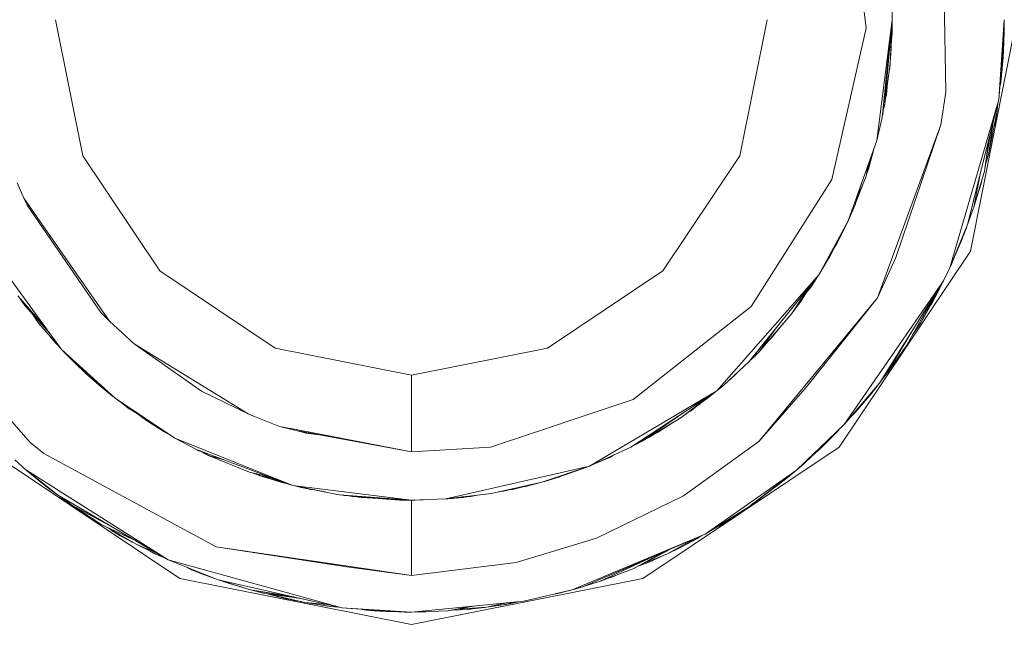
# Model space of a CAD drawing. Units: millimetres. Extents: x 635 to 10360, y -386 to 3656.
# Drawn here: x 4749 to 4762, y 1039 to 1047 of the extents above; entities that cross this region are included whole.
import ezdxf

# ---------------------------------------------------------------- set-up
doc = ezdxf.new("R2010")
doc.units = ezdxf.units.MM
doc.layers.add('1', color=7, linetype='Continuous', true_color=0xffffff)
doc.styles.add('blockfont', font='simplex.shx')
doc.dimstyles.get("Standard").update_dxf_attribs({"dimtxt": 0.18, "dimasz": 0.18, "dimexe": 0.18, "dimexo": 0.0625, "dimgap": 0.09, "dimtad": 0, "dimtih": 1, "dimtoh": 1, "dimdec": 4, "dimzin": 0, "dimdsep": 46, "dimtxsty": 'Standard', "dimcen": 0.09, "dimadec": 0, "dimazin": 0, "dimtfac": 1, "dimtdec": 4, "dimtofl": 0, "dimtmove": 0, "dimatfit": 3, "dimfxl": 1, "dimtolj": 1, "dimtzin": 0, "dimarcsym": 0})

# ---------------------------------------------------------------- blocks, each defined once
blk = doc.blocks.new('_U4')
at = {"layer": '1', "color": 18, "lineweight": 13}
for p, q in [((10150.066508, 1012.699935), (10150.066508, -348.374091)), ((844.75006, 984.149965), (844.75006, -348.374091)), ((844.75006, -346.374091), (5416.689534, -346.374091)), ((10150.066508, -346.374091), (5578.127034, -346.374091))]:
    blk.add_line(p, q, dxfattribs=at)
at = {"layer": '1', "color": 18, "lineweight": 70}
for points in [[(844.75006, -346.374091), (894.750011, -332.976631), (894.750109, -359.77155)], [(10150.066508, -346.374091), (10100.066557, -359.77155), (10100.066459, -332.976631)]]:
    blk.add_solid(points, dxfattribs=at)
at = {"layer": '1', "color": 18, "linetype": 'Continuous', "lineweight": 13, "insert": (5420.839534, -385.269924), "char_height": 50, "attachment_point": 7, "line_spacing_factor": 0.903614, "style": 'blockfont'}
blk.add_mtext('\\W1.1836;OAL', dxfattribs=at)

msp = doc.modelspace()

# ---------------------------------------------------------------- linework, layer by layer
at = {"layer": '1', "color": 18, "linetype": 'Continuous', "lineweight": 13}
for p, q in [((4759.836687, 1048.950883), (4760.088934, 1046.884867)), ((4761.154665, 1046.028587), (4761.119379, 1048.059913)), ((4760.438932, 1046.999904), (4760.432256, 1047.289464)), ((4749.599947, 1045.177433), (4749.237551, 1047.000023)), ((4758.399977, 1045.177433), (4758.762373, 1047.000023)), ((4760.232462, 1045.383069), (4760.438932, 1046.999904)), ((4760.304464, 1045.690152), (4760.438932, 1046.999904)), ((4760.334505, 1045.844647), (4760.438932, 1046.999904)), ((4760.411752, 1046.407911), (4760.438932, 1046.999904)), ((4760.43893, 1046.999846), (4760.436071, 1046.809169)), ((4760.437979, 1046.878549), (4760.438931, 1046.99988)), ((4760.438926, 1046.999203), (4760.438932, 1046.999904)), ((4760.438932, 1046.999904), (4760.438932, 1047.000023)), ((4762.102617, 1047.000023), (4761.486067, 1043.899271)), ((4761.937627, 1046.999965), (4761.865152, 1045.932147)), ((4761.937155, 1046.911093), (4761.937631, 1046.999913)), ((4761.937631, 1046.967718), (4761.937155, 1046.911093)), ((4761.937464, 1046.968883), (4761.937631, 1046.967718)), ((4761.937631, 1046.967718), (4761.937631, 1046.999904)), ((4760.088934, 1046.884867), (4759.630216, 1044.856879)), ((4760.436816, 1046.858843), (4760.437979, 1046.878549)), ((4761.935145, 1046.83281), (4761.931909, 1046.706769)), ((4761.937155, 1046.911093), (4761.935146, 1046.832852)), ((4760.417164, 1046.525771), (4760.430185, 1046.746457)), ((4760.436071, 1046.809169), (4760.42453, 1046.686211)), ((4760.436071, 1046.809169), (4760.428195, 1046.766032)), ((4761.929993, 1046.68453), (4761.865152, 1045.932147)), ((4761.931909, 1046.706769), (4761.92982, 1046.677388)), ((4761.931909, 1046.706769), (4761.929993, 1046.684537)), ((4761.931055, 1046.69475), (4761.930479, 1046.668026)), ((4761.931054, 1046.694746), (4761.930479, 1046.668026)), ((4761.92982, 1046.67738), (4761.892809, 1046.156856)), ((4761.926215, 1046.626679), (4761.921419, 1046.497556)), ((4761.925548, 1046.617305), (4761.921419, 1046.497556)), ((4761.926664, 1046.582791), (4761.921896, 1046.501371)), ((4761.92394, 1046.565446), (4761.926664, 1046.582791)), ((4761.926664, 1046.582791), (4761.928759, 1046.662461)), ((4761.928571, 1046.625825), (4761.927558, 1046.616781)), ((4761.930479, 1046.668026), (4761.927848, 1046.627836)), ((4761.929073, 1046.646553), (4761.928571, 1046.625825)), ((4761.921419, 1046.497556), (4761.892809, 1046.156856)), ((4761.90616, 1046.29645), (4761.921896, 1046.501371)), ((4761.921896, 1046.501371), (4761.921493, 1046.499538)), ((4760.334505, 1045.844647), (4760.411752, 1046.407911)), ((4760.403792, 1046.349866), (4760.407938, 1046.369406)), ((4760.404773, 1046.357022), (4760.407938, 1046.369406)), ((4760.407938, 1046.369406), (4760.409045, 1046.388167)), ((4760.407938, 1046.369406), (4760.408757, 1046.386066)), ((4761.90616, 1046.29645), (4761.903579, 1046.285115)), ((4761.90365, 1046.285956), (4761.90616, 1046.29645)), ((4761.892809, 1046.156856), (4761.87968, 1046.100727)), ((4760.369465, 1046.099563), (4760.3593, 1045.991274)), ((4761.154665, 1046.028587), (4761.086954, 1045.589181)), ((4760.3593, 1045.991274), (4760.348881, 1045.949474)), ((4761.865152, 1045.932147), (4761.208547, 1043.676826)), ((4761.865152, 1045.932147), (4761.44792, 1044.254753)), ((4760.310663, 1045.720312), (4760.318149, 1045.789443)), ((4760.312807, 1045.771413), (4760.334505, 1045.844647)), ((4760.313503, 1045.778198), (4760.334505, 1045.844647)), ((4761.843694, 1045.783016), (4761.733068, 1045.209381)), ((4761.843694, 1045.783016), (4761.814607, 1045.60897)), ((4761.850731, 1045.87417), (4761.843694, 1045.783016)), ((4760.232462, 1045.383069), (4760.304464, 1045.690152)), ((4760.30559, 1045.701122), (4760.310663, 1045.720312)), ((4761.789991, 1045.629978), (4761.733068, 1045.209381)), ((4761.086954, 1045.589181), (4760.238661, 1043.271991)), ((4761.086954, 1045.589181), (4760.487093, 1043.811413)), ((4761.814607, 1045.60897), (4761.799696, 1045.554869)), ((4761.814607, 1045.60897), (4761.802982, 1045.571909)), ((4759.847654, 1044.304225), (4760.232462, 1045.383069)), ((4761.673464, 1044.970366), (4761.754872, 1045.488789)), ((4761.730047, 1045.388985), (4761.673464, 1044.970366)), ((4760.119451, 1044.99695), (4760.190189, 1045.264552)), ((4750.632299, 1043.632361), (4749.599947, 1045.177433)), ((4757.367624, 1043.632361), (4758.399977, 1045.177433)), ((4760.15024, 1045.152551), (4760.08798, 1044.902774)), ((4760.111822, 1044.973704), (4760.147062, 1045.139801)), ((4761.733068, 1045.209381), (4761.687124, 1045.057359)), ((4760.116122, 1045.056899), (4760.08798, 1044.902774)), ((4760.093714, 1044.925778), (4760.111822, 1044.973704)), ((4760.113578, 1044.98198), (4760.119451, 1044.99695)), ((4760.119451, 1044.99695), (4760.129632, 1045.057651)), ((4761.673464, 1044.970366), (4761.529936, 1044.489714)), ((4759.630216, 1044.856879), (4758.551611, 1043.15767)), ((4760.08798, 1044.902774), (4759.963837, 1044.593587)), ((4761.615425, 1044.92817), (4761.529936, 1044.489714)), ((4761.63631, 1044.845946), (4761.631979, 1044.819566)), ((4748.720182, 1044.812891), (4748.809828, 1044.607374)), ((4759.942068, 1044.520113), (4760.027466, 1044.808343)), ((4759.947979, 1044.540064), (4760.037837, 1044.777891)), ((4761.631979, 1044.819566), (4761.547786, 1044.549493)), ((4748.809828, 1044.607374), (4749.959005, 1042.958829)), ((4748.85465, 1044.51296), (4748.809828, 1044.607374)), ((4748.85465, 1044.51296), (4749.844564, 1043.076607)), ((4759.847654, 1044.304225), (4759.942068, 1044.520113)), ((4759.847654, 1044.304225), (4759.924902, 1044.478985)), ((4759.924902, 1044.478985), (4759.930109, 1044.492766)), ((4759.924902, 1044.478985), (4759.926054, 1044.483495)), ((4761.450619, 1044.265604), (4761.518968, 1044.457051)), ((4761.529936, 1044.489714), (4761.456325, 1044.288545)), ((4761.524635, 1044.475228), (4761.518968, 1044.457051)), ((4759.455217, 1043.57979), (4759.847654, 1044.304225)), ((4759.607328, 1043.835255), (4759.847654, 1044.304225)), ((4759.68696, 1043.980333), (4759.847654, 1044.304225)), ((4759.847654, 1044.304225), (4759.754194, 1044.110867)), ((4761.44792, 1044.254753), (4761.208547, 1043.676826)), ((4761.44792, 1044.254753), (4761.234297, 1043.733689)), ((4761.423124, 1044.188592), (4761.406453, 1044.148832)), ((4761.423124, 1044.188592), (4761.406453, 1044.148832)), ((4761.43123, 1044.210645), (4761.407129, 1044.15091)), ((4761.423124, 1044.188592), (4761.429209, 1044.205636)), ((4761.424831, 1044.194785), (4761.423124, 1044.188592)), ((4761.435139, 1044.223579), (4761.43123, 1044.210645)), ((4761.432971, 1044.218291), (4761.43123, 1044.210645)), ((4761.432514, 1044.214892), (4761.438824, 1044.232567)), ((4759.754194, 1044.110867), (4759.742044, 1044.09136)), ((4761.369718, 1044.051858), (4761.254801, 1043.779942)), ((4761.411077, 1044.164888), (4761.369718, 1044.051858)), ((4761.377383, 1044.0827), (4761.369718, 1044.051858)), ((4761.400236, 1044.129702), (4761.371737, 1044.057377)), ((4761.385229, 1044.094247), (4761.400236, 1044.129702)), ((4761.400236, 1044.129702), (4761.385229, 1044.094247)), ((4761.400236, 1044.129702), (4761.413946, 1044.171885)), ((4759.616865, 1043.851706), (4759.665568, 1043.9472)), ((4759.661336, 1043.940646), (4759.68696, 1043.980333)), ((4759.668798, 1043.955206), (4759.68696, 1043.980333)), ((4761.287225, 1043.853733), (4761.362835, 1044.035571)), ((4748.354925, 1043.902489), (4749.318136, 1042.579624)), ((4759.455217, 1043.57979), (4759.607328, 1043.835255)), ((4759.610186, 1043.840832), (4759.616865, 1043.851706)), ((4761.486067, 1043.899271), (4759.729398, 1041.270587)), ((4760.487093, 1043.811413), (4760.238661, 1043.271991)), ((4761.262308, 1043.797706), (4761.287225, 1043.853733)), ((4761.287225, 1043.853733), (4761.262308, 1043.797706)), ((4761.208547, 1043.676826), (4761.12367, 1043.498608)), ((4761.234297, 1043.733689), (4761.208547, 1043.676826)), ((4761.234297, 1043.733689), (4761.254801, 1043.779942)), ((4752.177252, 1042.600009), (4750.632299, 1043.632361)), ((4755.822672, 1042.600009), (4757.367624, 1043.632361)), ((4758.087648, 1042.025062), (4759.455217, 1043.57979)), ((4758.524908, 1042.41893), (4759.455217, 1043.57979)), ((4759.35079, 1043.4185), (4759.432258, 1043.551141)), ((4759.35079, 1043.4185), (4759.408724, 1043.521774)), ((4759.093775, 1043.061587), (4759.316977, 1043.407291)), ((4759.214414, 1043.222162), (4759.338395, 1043.434016)), ((4759.283937, 1043.340959), (4759.35079, 1043.4185)), ((4759.287994, 1043.347893), (4759.35079, 1043.4185)), ((4761.12367, 1043.498608), (4759.795679, 1041.576478)), ((4761.12367, 1043.498608), (4760.26584, 1042.127225)), ((4761.066752, 1043.407615), (4760.819448, 1042.938086)), ((4761.113643, 1043.482578), (4761.053098, 1043.358656)), ((4748.732103, 1043.297383), (4749.099072, 1042.880485)), ((4748.764765, 1043.260277), (4748.82461, 1043.168994)), ((4760.238661, 1043.271991), (4758.651747, 1041.348192)), ((4759.289007, 1043.36397), (4759.130968, 1043.110224)), ((4760.238661, 1043.271991), (4759.277834, 1042.060944)), ((4760.99736, 1043.296681), (4760.632051, 1042.639109)), ((4761.053098, 1043.358656), (4760.819448, 1042.938086)), ((4761.053098, 1043.358656), (4760.967745, 1043.19832)), ((4748.898042, 1041.332695), (4747.318758, 1043.134901)), ((4748.78253, 1043.240095), (4748.82461, 1043.168994)), ((4748.82461, 1043.168994), (4749.160369, 1042.7963)), ((4748.82461, 1043.168994), (4749.11789, 1042.85464)), ((4758.551611, 1043.15767), (4756.970419, 1041.911456)), ((4759.207516, 1043.237753), (4759.130968, 1043.110224)), ((4759.152745, 1043.145189), (4759.214414, 1043.222162)), ((4760.967745, 1043.19832), (4760.945932, 1043.165757)), ((4760.967745, 1043.19832), (4760.952487, 1043.177557)), ((4749.009146, 1042.931649), (4748.938421, 1043.042663)), ((4749.844564, 1043.076607), (4749.959005, 1042.958829)), ((4758.650793, 1042.546841), (4759.093775, 1043.061587)), ((4759.130968, 1043.110224), (4759.107811, 1043.083327)), ((4759.130968, 1043.110224), (4759.11262, 1043.090775)), ((4749.306564, 1042.595517), (4749.009146, 1042.931649)), ((4749.959005, 1042.958829), (4750.2885, 1042.654249)), ((4758.828176, 1042.740079), (4758.977709, 1042.926719)), ((4760.819448, 1042.938086), (4760.708167, 1042.776121)), ((4749.161482, 1042.759484), (4749.187483, 1042.722317)), ((4749.167963, 1042.752158), (4749.187483, 1042.722317)), ((4758.650793, 1042.546841), (4758.86586, 1042.844377)), ((4758.755824, 1042.668888), (4758.828176, 1042.740079)), ((4758.828176, 1042.740079), (4758.86278, 1042.793171)), ((4760.699926, 1042.821182), (4760.363592, 1042.255374)), ((4760.699926, 1042.821182), (4760.363592, 1042.255374)), ((4749.187483, 1042.722317), (4749.272309, 1042.63423)), ((4749.187483, 1042.722317), (4749.23942, 1042.671401)), ((4750.2885, 1042.654249), (4751.812948, 1041.720006)), ((4751.189245, 1042.023989), (4750.2885, 1042.654249)), ((4754.0002, 1042.237493), (4752.177252, 1042.600009)), ((4754.0002, 1042.237493), (4755.822672, 1042.600009)), ((4760.632051, 1042.639109), (4760.363592, 1042.255374)), ((4749.318136, 1042.579624), (4749.530329, 1042.365285)), ((4749.318136, 1042.579624), (4750.034345, 1041.927072)), ((4749.355329, 1042.540404), (4749.341582, 1042.555941)), ((4749.355329, 1042.540404), (4749.351469, 1042.545954)), ((4749.379864, 1042.517272), (4749.355329, 1042.540404)), ((4749.362775, 1042.533384), (4749.366297, 1042.529079)), ((4749.366297, 1042.529079), (4749.364223, 1042.532018)), ((4749.393614, 1042.503382), (4749.366297, 1042.529079)), ((4749.416189, 1042.480579), (4749.366297, 1042.529079)), ((4758.605493, 1042.499873), (4758.542956, 1042.441451)), ((4758.554748, 1042.456164), (4758.650793, 1042.546841)), ((4758.624815, 1042.522315), (4758.605493, 1042.499873)), ((4749.530329, 1042.365285), (4750.034345, 1041.927072)), ((4749.536295, 1042.360098), (4749.544157, 1042.351934)), ((4749.544157, 1042.351934), (4749.633615, 1042.270994)), ((4758.181585, 1042.103859), (4758.524908, 1042.41893)), ((4749.64646, 1042.256735), (4749.607292, 1042.294811)), ((4749.61495, 1042.291712), (4749.651445, 1042.251202)), ((4749.625092, 1042.282894), (4749.659075, 1042.244288)), ((4749.635061, 1042.274227), (4749.659075, 1042.244288)), ((4749.651445, 1042.251202), (4749.65837, 1042.245089)), ((4749.659075, 1042.244288), (4749.818338, 1042.103859)), ((4749.676292, 1042.229107), (4749.818338, 1042.10374)), ((4754.0002, 1041.209909), (4754.0002, 1042.237493)), ((4758.181585, 1042.103859), (4758.329881, 1042.234394)), ((4758.329881, 1042.234394), (4758.352837, 1042.261019)), ((4760.334369, 1042.219413), (4760.277388, 1042.145685)), ((4760.363592, 1042.255374), (4760.287188, 1042.161352)), ((4760.389341, 1042.290541), (4760.377245, 1042.274889)), ((4760.395577, 1042.301094), (4760.389341, 1042.290541)), ((4749.818338, 1042.103859), (4750.000182, 1041.956775)), ((4749.818338, 1042.103859), (4749.866882, 1042.072672)), ((4749.818338, 1042.10374), (4749.819357, 1042.103036)), ((4758.087648, 1042.025062), (4758.181585, 1042.103859)), ((4760.26584, 1042.127225), (4759.795679, 1041.576478)), ((4760.26584, 1042.127225), (4760.13328, 1041.961524)), ((4760.242475, 1042.097661), (4760.154141, 1041.987601)), ((4760.238661, 1042.092773), (4760.234773, 1042.088064)), ((4760.239303, 1042.093708), (4760.238661, 1042.092773)), ((4760.239008, 1042.093341), (4760.238661, 1042.092773)), ((4760.240752, 1042.095865), (4760.242475, 1042.097661)), ((4760.242475, 1042.097661), (4760.240752, 1042.095865)), ((4760.242475, 1042.097661), (4760.245033, 1042.101215)), ((4760.279774, 1042.1495), (4760.29691, 1042.173316)), ((4751.189245, 1042.023989), (4751.812948, 1041.720006)), ((4756.383909, 1041.018697), (4758.087648, 1042.025062)), ((4756.937517, 1041.27011), (4758.087648, 1042.025062)), ((4757.60795, 1041.666719), (4758.01938, 1041.98025)), ((4758.037627, 1041.992228), (4757.699026, 1041.729662)), ((4757.761492, 1041.773888), (4758.04881, 1041.999569)), ((4757.944597, 1041.910979), (4758.072766, 1042.015293)), ((4759.277834, 1042.060944), (4758.651747, 1041.348192)), ((4760.13328, 1041.961524), (4759.945883, 1041.741344)), ((4759.992136, 1041.794154), (4760.124697, 1041.950914)), ((4760.13328, 1041.961524), (4760.06463, 1041.891527)), ((4760.124697, 1041.950914), (4760.121357, 1041.947515)), ((4760.13209, 1041.960126), (4760.124697, 1041.950914)), ((4760.166658, 1042.002412), (4760.161754, 1041.997085)), ((4760.183006, 1042.023564), (4760.166658, 1042.002412)), ((4760.169833, 1042.007151), (4760.166658, 1042.002412)), ((4750.034345, 1041.927072), (4750.833048, 1041.393611)), ((4750.049033, 1041.917262), (4750.087751, 1041.885945)), ((4750.087751, 1041.885945), (4750.174567, 1041.833417)), ((4750.115151, 1041.869367), (4750.208391, 1041.795703)), ((4756.970419, 1041.911456), (4755.059732, 1041.270348)), ((4757.825317, 1041.824021), (4757.863058, 1041.848752)), ((4757.863058, 1041.848752), (4757.841632, 1041.836836)), ((4757.863058, 1041.848752), (4757.877217, 1041.864787)), ((4757.907494, 1041.888569), (4757.944597, 1041.910979)), ((4757.912866, 1041.892789), (4757.944597, 1041.910979)), ((4750.208391, 1041.795703), (4750.414304, 1041.673294)), ((4750.208391, 1041.795703), (4750.306392, 1041.745369)), ((4750.452055, 1041.626903), (4750.300634, 1041.740868)), ((4751.878752, 1041.693303), (4751.812948, 1041.720006)), ((4752.236856, 1041.550252), (4751.878752, 1041.693303)), ((4757.081999, 1041.346642), (4757.649934, 1041.737744)), ((4757.699026, 1041.729662), (4757.655159, 1041.702695)), ((4757.699026, 1041.729662), (4757.67447, 1041.717411)), ((4757.726389, 1041.75088), (4757.761492, 1041.773888)), ((4759.945883, 1041.741344), (4759.887119, 1041.683591)), ((4759.983764, 1041.785853), (4759.992136, 1041.794154)), ((4759.992136, 1041.794154), (4759.983764, 1041.785853)), ((4750.689996, 1041.477057), (4750.452055, 1041.626903)), ((4750.689996, 1041.477057), (4750.453605, 1041.647044)), ((4752.459062, 1041.496607), (4752.236856, 1041.550252)), ((4752.381877, 1041.522261), (4752.236856, 1041.550252)), ((4757.081999, 1041.346642), (4757.60795, 1041.666719)), ((4757.293714, 1041.467282), (4757.468681, 1041.581964)), ((4759.795679, 1041.576478), (4759.155287, 1040.964338)), ((4750.689667, 1041.477265), (4750.69095, 1041.476342)), ((4750.741201, 1041.454956), (4750.689996, 1041.477057)), ((4750.746947, 1041.451118), (4750.689996, 1041.477057)), ((4750.69095, 1041.476342), (4750.789655, 1041.422593)), ((4750.69095, 1041.476342), (4750.702636, 1041.4713)), ((4754.0002, 1041.209909), (4752.385358, 1041.521589)), ((4752.459062, 1041.496607), (4752.593054, 1041.460845)), ((4754.0002, 1041.209909), (4752.459062, 1041.496607)), ((4752.770487, 1041.438673), (4752.593054, 1041.460845)), ((4752.770487, 1041.438673), (4752.593054, 1041.460845)), ((4757.17975, 1041.401002), (4757.251561, 1041.448057)), ((4757.239918, 1041.442747), (4757.293714, 1041.467282)), ((4757.247818, 1041.447554), (4757.293714, 1041.467282)), ((4757.293714, 1041.467282), (4757.36939, 1041.521539)), ((4759.708895, 1041.485163), (4759.253992, 1041.050407)), ((4759.708895, 1041.485163), (4759.487165, 1041.264388)), ((4759.732613, 1041.516195), (4759.708895, 1041.485163)), ((4748.898042, 1041.332695), (4749.078764, 1041.186186)), ((4750.833048, 1041.393611), (4751.122965, 1041.239592)), ((4750.833048, 1041.393611), (4752.414716, 1040.759298)), ((4750.883638, 1041.366734), (4750.892175, 1041.360828)), ((4750.892175, 1041.360828), (4750.883644, 1041.366731)), ((4750.903512, 1041.356176), (4750.892175, 1041.360828)), ((4750.906764, 1041.354449), (4750.892175, 1041.360828)), ((4757.030977, 1041.318986), (4756.977118, 1041.296104)), ((4757.006052, 1041.315096), (4757.081999, 1041.346642)), ((4757.008419, 1041.31665), (4757.081999, 1041.346642)), ((4757.063398, 1041.338916), (4757.030977, 1041.318986)), ((4757.17975, 1041.401002), (4757.141166, 1041.382649)), ((4758.651747, 1041.348192), (4757.642282, 1040.619465)), ((4750.899328, 1039.514157), (4748.270525, 1041.270587)), ((4749.078764, 1041.186186), (4751.385702, 1039.936277)), ((4751.122965, 1041.239592), (4752.357019, 1040.774199)), ((4751.131923, 1041.236214), (4751.153959, 1041.224214)), ((4751.153959, 1041.224214), (4751.198446, 1041.207143)), ((4751.180118, 1041.218038), (4751.239313, 1041.182849)), ((4751.210681, 1041.206512), (4751.286043, 1041.160914)), ((4751.221306, 1041.202505), (4751.286043, 1041.160914)), ((4751.239313, 1041.182849), (4751.270342, 1041.170414)), ((4751.286043, 1041.160914), (4751.831068, 1040.937397)), ((4751.286043, 1041.160914), (4751.476412, 1041.106298)), ((4755.059732, 1041.270348), (4754.0002, 1041.209909)), ((4756.383909, 1041.018697), (4756.937517, 1041.27011)), ((4756.667627, 1041.139695), (4756.72, 1041.171328)), ((4759.729398, 1041.270587), (4757.100595, 1039.514157)), ((4759.487165, 1041.264388), (4759.315401, 1041.109097)), ((4759.487165, 1041.264388), (4759.315401, 1041.109097)), ((4748.845114, 1040.964219), (4748.689188, 1041.100713)), ((4754.459394, 1040.577504), (4756.383909, 1041.018697)), ((4756.383909, 1041.018697), (4755.747808, 1040.802809)), ((4756.390061, 1041.021491), (4756.39726, 1041.023943)), ((4756.393578, 1041.023088), (4756.39726, 1041.023943)), ((4756.39726, 1041.023943), (4756.667627, 1041.139695)), ((4756.39726, 1041.023943), (4756.404128, 1041.027879)), ((4759.253992, 1041.050407), (4759.155287, 1040.964338)), ((4759.33462, 1041.135759), (4759.253992, 1041.050407)), ((4749.152197, 1040.715071), (4748.845114, 1040.964219)), ((4749.010576, 1040.82677), (4748.845114, 1040.964219)), ((4749.152197, 1040.715071), (4748.845114, 1040.964219)), ((4750.744833, 1039.760682), (4748.845783, 1040.963795)), ((4749.260439, 1040.632817), (4748.853758, 1040.957321)), ((4751.831068, 1040.937397), (4752.083785, 1040.877242)), ((4751.882143, 1040.925239), (4751.977934, 1040.886852)), ((4751.921375, 1040.915901), (4751.977934, 1040.886852)), ((4751.969827, 1040.889594), (4751.955959, 1040.895658)), ((4751.969827, 1040.889594), (4751.975258, 1040.887924)), ((4751.977934, 1040.886852), (4752.164906, 1040.84665)), ((4752.118245, 1040.864247), (4751.977934, 1040.886852)), ((4751.980635, 1040.886271), (4752.000513, 1040.88016)), ((4752.007021, 1040.877196), (4751.992873, 1040.88364)), ((4756.086796, 1040.917859), (4755.98575, 1040.874931)), ((4756.039884, 1040.901938), (4755.98575, 1040.874931)), ((4756.018175, 1040.885541), (4755.991537, 1040.877389)), ((4756.018175, 1040.885541), (4756.095558, 1040.920833)), ((4756.047739, 1040.895435), (4756.032552, 1040.892097)), ((4756.047739, 1040.895435), (4756.338133, 1041.000697)), ((4756.338133, 1041.000697), (4756.31201, 1040.994295)), ((4756.356221, 1041.0093), (4756.338133, 1041.000697)), ((4756.349503, 1041.00702), (4756.338133, 1041.000697)), ((4759.155287, 1040.964338), (4757.93506, 1040.106508)), ((4759.155287, 1040.964338), (4758.517755, 1040.473553)), ((4759.155287, 1040.964338), (4758.640302, 1040.560218)), ((4759.155287, 1040.964338), (4759.008421, 1040.842268)), ((4749.152197, 1040.715071), (4749.010576, 1040.82677)), ((4752.007021, 1040.877196), (4752.252115, 1040.802809)), ((4752.252115, 1040.802809), (4752.136287, 1040.852803)), ((4752.344308, 1040.778993), (4752.252115, 1040.802809)), ((4752.414716, 1040.759298), (4752.357019, 1040.774199)), ((4752.414716, 1040.759298), (4753.033174, 1040.634128)), ((4754.0002, 1040.561053), (4752.414716, 1040.759298)), ((4752.523912, 1040.732595), (4752.441637, 1040.753849)), ((4755.074037, 1040.651294), (4755.747808, 1040.802809)), ((4755.235685, 1040.680739), (4755.747808, 1040.802809)), ((4755.747808, 1040.802809), (4755.354418, 1040.705177)), ((4755.52894, 1040.745231), (4755.747808, 1040.802809)), ((4755.829824, 1040.826532), (4755.747808, 1040.802809)), ((4755.829824, 1040.826532), (4755.883962, 1040.849019)), ((4755.98575, 1040.874931), (4755.839952, 1040.830739)), ((4755.98575, 1040.874931), (4755.937827, 1040.8673)), ((4759.008421, 1040.842268), (4758.640302, 1040.560218)), ((4749.260439, 1040.632817), (4749.152197, 1040.715071)), ((4749.216093, 1040.665957), (4749.203506, 1040.67608)), ((4749.216093, 1040.665957), (4749.203506, 1040.67608)), ((4749.220982, 1040.662801), (4749.216093, 1040.665957)), ((4750.744833, 1039.760682), (4749.260439, 1040.632817)), ((4752.577313, 1040.72639), (4752.523912, 1040.732595)), ((4752.524078, 1040.732576), (4752.526773, 1040.73188)), ((4752.526773, 1040.73188), (4752.849551, 1040.671292)), ((4752.58159, 1040.725524), (4752.526773, 1040.73188)), ((4752.650274, 1040.704104), (4752.573963, 1040.723022)), ((4752.706473, 1040.698149), (4752.650274, 1040.704104)), ((4754.0002, 1040.561053), (4753.033174, 1040.634128)), ((4753.057215, 1040.632311), (4753.098978, 1040.624472)), ((4753.165332, 1040.619803), (4753.098978, 1040.624472)), ((4753.138627, 1040.626159), (4753.205312, 1040.610286)), ((4753.154047, 1040.624994), (4753.205312, 1040.610286)), ((4754.459394, 1040.577504), (4755.074037, 1040.651294)), ((4754.794134, 1040.610286), (4754.884629, 1040.628555)), ((4755.181733, 1040.675512), (4755.235685, 1040.680739)), ((4755.354418, 1040.705177), (4755.324881, 1040.702)), ((4755.488919, 1040.738558), (4755.52894, 1040.745231)), ((4757.642282, 1040.619465), (4756.479276, 1040.051672)), ((4758.7386, 1040.635533), (4758.676542, 1040.586564)), ((4749.34913, 1040.567729), (4749.284029, 1040.618957)), ((4749.34913, 1040.567729), (4749.284029, 1040.618957)), ((4749.453081, 1040.4937), (4749.296062, 1040.611887)), ((4749.39807, 1040.535106), (4749.34913, 1040.567729)), ((4749.34913, 1040.567729), (4749.406458, 1040.528793)), ((4749.387277, 1040.54031), (4749.372581, 1040.551801)), ((4749.403469, 1040.530822), (4749.387277, 1040.54031)), ((4749.387277, 1040.54031), (4749.402059, 1040.529701)), ((4749.422408, 1040.516787), (4749.402059, 1040.529701)), ((4749.422408, 1040.516787), (4749.402059, 1040.529701)), ((4749.996547, 1040.200327), (4749.453081, 1040.4937)), ((4749.453081, 1040.4937), (4749.855055, 1040.230485)), ((4753.205312, 1040.610286), (4753.843797, 1040.56296)), ((4754.0002, 1040.561053), (4753.205312, 1040.610286)), ((4753.295165, 1040.603626), (4753.330721, 1040.595981)), ((4753.558945, 1040.584074), (4753.330721, 1040.595981)), ((4754.0002, 1040.561053), (4753.843797, 1040.56296)), ((4754.0002, 1040.561053), (4754.459394, 1040.577504)), ((4754.014505, 1040.561053), (4754.0002, 1040.561053)), ((4754.0002, 1039.551589), (4754.0002, 1040.561053)), ((4754.021649, 1040.561821), (4754.014505, 1040.561053)), ((4754.018658, 1040.561714), (4754.014505, 1040.561053)), ((4754.049791, 1040.561291), (4754.015174, 1040.561125)), ((4754.049791, 1040.561291), (4754.163692, 1040.56691)), ((4754.466666, 1040.578377), (4754.478468, 1040.578815)), ((4754.478468, 1040.578815), (4754.550399, 1040.585986)), ((4754.478468, 1040.578815), (4754.48721, 1040.580843)), ((4754.515859, 1040.584283), (4754.583849, 1040.587637)), ((4754.519311, 1040.584697), (4754.583849, 1040.587637)), ((4754.583849, 1040.587637), (4754.686822, 1040.604807)), ((4754.629148, 1040.591928), (4754.601423, 1040.590567)), ((4754.608975, 1040.591826), (4754.794134, 1040.610286)), ((4754.629148, 1040.591928), (4754.69972, 1040.5992)), ((4754.69972, 1040.5992), (4754.662665, 1040.597179)), ((4754.71366, 1040.602263), (4754.69972, 1040.5992)), ((4754.711234, 1040.602021), (4754.69972, 1040.5992)), ((4758.609344, 1040.539706), (4758.549307, 1040.497842)), ((4758.640302, 1040.560218), (4758.56875, 1040.51281)), ((4758.676542, 1040.586564), (4758.655911, 1040.572178)), ((4749.593635, 1040.401664), (4749.736322, 1040.304753)), ((4758.517755, 1040.473553), (4757.93506, 1040.106508)), ((4758.358492, 1040.366265), (4758.116735, 1040.213319)), ((4758.358492, 1040.366265), (4758.315328, 1040.346042)), ((4758.491052, 1040.455076), (4758.338941, 1040.353152)), ((4758.517755, 1040.473553), (4758.358492, 1040.366265)), ((4758.393778, 1040.389391), (4758.388177, 1040.386143)), ((4758.412285, 1040.402296), (4758.393778, 1040.389391)), ((4758.399712, 1040.393872), (4758.393778, 1040.389391)), ((4758.399712, 1040.393872), (4758.393778, 1040.389391)), ((4758.483423, 1040.44995), (4758.482692, 1040.449474)), ((4758.483568, 1040.450061), (4758.483423, 1040.44995)), ((4758.487483, 1040.453161), (4758.491052, 1040.455076)), ((4758.491052, 1040.455076), (4758.497595, 1040.459972)), ((4749.782384, 1040.27807), (4749.736322, 1040.304753)), ((4749.782384, 1040.27807), (4749.736322, 1040.304753)), ((4749.855055, 1040.230485), (4750.267386, 1040.041199)), ((4750.286781, 1040.029804), (4749.855055, 1040.230485)), ((4758.157746, 1040.239264), (4758.173479, 1040.248128)), ((4758.173479, 1040.248128), (4758.338941, 1040.353152)), ((4758.338941, 1040.353152), (4758.328432, 1040.347248)), ((4758.328432, 1040.347248), (4758.338941, 1040.353152)), ((4750.313772, 1039.970252), (4749.903018, 1040.20819)), ((4750.101579, 1040.085765), (4749.967831, 1040.170646)), ((4750.101579, 1040.085765), (4749.967831, 1040.170646)), ((4757.93506, 1040.106508), (4756.15455, 1039.360496)), ((4757.93506, 1040.106508), (4756.306661, 1039.404961)), ((4758.044744, 1040.175599), (4758.088341, 1040.200161)), ((4758.088341, 1040.200161), (4758.066542, 1040.18788)), ((4758.116735, 1040.213319), (4758.070928, 1040.192092)), ((4758.116735, 1040.213319), (4758.077677, 1040.196343)), ((4750.15412, 1040.062734), (4750.101579, 1040.085765)), ((4750.227276, 1040.020356), (4750.101579, 1040.085765)), ((4750.195993, 1040.033313), (4750.169472, 1040.050436)), ((4750.195993, 1040.033313), (4750.176317, 1040.046874)), ((4750.195993, 1040.033313), (4750.176317, 1040.046874)), ((4750.27233, 1039.994258), (4750.195993, 1040.033313)), ((4750.582714, 1039.855932), (4750.313772, 1039.970252)), ((4750.618471, 1039.818856), (4750.313772, 1039.970252)), ((4756.479276, 1040.051672), (4755.404962, 1039.727422)), ((4757.784257, 1040.041539), (4757.42246, 1039.838287)), ((4757.613195, 1039.932462), (4757.880042, 1040.082805)), ((4757.620354, 1039.936496), (4757.678045, 1039.966079)), ((4757.642385, 1039.948908), (4757.678045, 1039.966079)), ((4757.830156, 1040.047738), (4757.678045, 1039.966079)), ((4757.882192, 1040.083731), (4757.830156, 1040.047738)), ((4750.575556, 1039.839121), (4750.503845, 1039.87581)), ((4750.575556, 1039.839121), (4750.530548, 1039.862542)), ((4750.584374, 1039.835797), (4750.575556, 1039.839121)), ((4751.385702, 1039.936277), (4754.0002, 1039.551589)), ((4753.135694, 1039.667818), (4751.385702, 1039.936277)), ((4756.971849, 1039.639803), (4757.460713, 1039.902149)), ((4757.399976, 1039.875983), (4756.971849, 1039.639803)), ((4757.42246, 1039.838287), (4757.12645, 1039.722769)), ((4757.42246, 1039.838287), (4757.613195, 1039.932462)), ((4757.556928, 1039.903971), (4757.549972, 1039.901246)), ((4757.556928, 1039.903971), (4757.55025, 1039.901383)), ((4757.556928, 1039.903971), (4757.55025, 1039.901383)), ((4757.556928, 1039.903971), (4757.594171, 1039.923069)), ((4750.693574, 1039.790798), (4750.618471, 1039.818856)), ((4750.702076, 1039.785803), (4750.618471, 1039.818856)), ((4751.412405, 1039.496156), (4750.744833, 1039.760682)), ((4753.070844, 1039.117071), (4750.744833, 1039.760682)), ((4755.404962, 1039.727422), (4754.0002, 1039.551589)), ((4757.24072, 1039.807372), (4756.517423, 1039.472195)), ((4757.20693, 1039.739224), (4757.048367, 1039.680866)), ((4757.20693, 1039.739224), (4757.370739, 1039.818103)), ((4757.296717, 1039.789216), (4757.20693, 1039.739224)), ((4751.054777, 1039.629075), (4750.99354, 1039.662131)), ((4751.054777, 1039.629075), (4751.00441, 1039.657824)), ((4751.217855, 1039.566013), (4751.054777, 1039.629075)), ((4751.217855, 1039.566013), (4751.169228, 1039.592515)), ((4751.412405, 1039.496156), (4751.217855, 1039.566013)), ((4753.135694, 1039.667818), (4754.0002, 1039.551589)), ((4756.971849, 1039.639803), (4756.517423, 1039.472195)), ((4754.0002, 1038.897368), (4750.899328, 1039.514157)), ((4751.292242, 1039.538595), (4751.284561, 1039.542061)), ((4751.292242, 1039.538595), (4751.311339, 1039.532446)), ((4751.315596, 1039.530917), (4751.292242, 1039.538595)), ((4753.070844, 1039.117071), (4751.412405, 1039.496156)), ((4751.845373, 1039.360496), (4751.412405, 1039.496156)), ((4751.495851, 1039.467784), (4751.475932, 1039.476251)), ((4751.495851, 1039.467784), (4751.48116, 1039.474613)), ((4751.495851, 1039.467784), (4751.540916, 1039.453951)), ((4751.567377, 1039.444419), (4751.499581, 1039.468842)), ((4751.555933, 1039.448234), (4751.547166, 1039.4517)), ((4751.558272, 1039.447699), (4751.555933, 1039.448234)), ((4751.555933, 1039.448234), (4751.561324, 1039.4466)), ((4751.594082, 1039.439232), (4751.567377, 1039.444419)), ((4751.567377, 1039.444419), (4751.845373, 1039.360496)), ((4757.100595, 1039.514157), (4754.0002, 1038.897368)), ((4756.517423, 1039.472195), (4756.325828, 1039.413219)), ((4756.707681, 1039.538595), (4756.619455, 1039.509828)), ((4756.735483, 1039.552623), (4756.707681, 1039.538595)), ((4751.750959, 1039.387795), (4751.706151, 1039.402525)), ((4751.759797, 1039.38633), (4751.750959, 1039.387795)), ((4752.427664, 1039.264089), (4751.845373, 1039.360496)), ((4752.534458, 1039.239678), (4751.845373, 1039.360496)), ((4751.845373, 1039.360496), (4752.037061, 1039.308998)), ((4752.037061, 1039.308998), (4752.396613, 1039.263846)), ((4752.440577, 1039.256138), (4752.037061, 1039.308998)), ((4752.326025, 1039.240929), (4752.069449, 1039.304755)), ((4756.15455, 1039.360496), (4755.505575, 1039.206597)), ((4755.908699, 1039.302194), (4755.962862, 1039.308998)), ((4755.908699, 1039.302194), (4755.962862, 1039.308998)), ((4756.118788, 1039.350483), (4755.962862, 1039.308998)), ((4756.103642, 1039.348424), (4756.118788, 1039.350483)), ((4756.118788, 1039.350483), (4756.15455, 1039.360496)), ((4756.147798, 1039.358895), (4756.118788, 1039.350483)), ((4756.306661, 1039.404961), (4756.15455, 1039.360496)), ((4756.2647, 1039.392444), (4756.15455, 1039.360496)), ((4756.210817, 1039.376589), (4756.15455, 1039.360496)), ((4756.217108, 1039.378641), (4756.210817, 1039.376589)), ((4756.213044, 1039.377462), (4756.210817, 1039.376589)), ((4756.268011, 1039.393663), (4756.2647, 1039.392444)), ((4756.267018, 1039.393373), (4756.2647, 1039.392444)), ((4756.331934, 1039.41271), (4756.317322, 1039.409554)), ((4756.319321, 1039.410415), (4756.331934, 1039.41271)), ((4756.331934, 1039.41271), (4756.382681, 1039.430719)), ((4752.574457, 1039.191577), (4752.107442, 1039.299778)), ((4752.392491, 1039.233736), (4752.326025, 1039.240929)), ((4752.481967, 1039.213005), (4752.326025, 1039.240929)), ((4752.436651, 1039.217922), (4752.385123, 1039.230347)), ((4752.436651, 1039.217922), (4752.385123, 1039.230347)), ((4752.529881, 1039.201904), (4752.436651, 1039.217922)), ((4752.868146, 1039.163404), (4752.574457, 1039.191577)), ((4752.921594, 1039.136025), (4752.574457, 1039.191577)), ((4754.0002, 1039.062473), (4755.505575, 1039.206597)), ((4755.275653, 1039.184584), (4755.007757, 1039.126727)), ((4755.225672, 1039.157602), (4755.406593, 1039.19712)), ((4755.406593, 1039.19712), (4755.225672, 1039.157602)), ((4755.311025, 1039.171549), (4755.232587, 1039.159112)), ((4755.256966, 1039.164438), (4755.311025, 1039.171549)), ((4755.439061, 1039.200229), (4755.311025, 1039.171549)), ((4752.877249, 1039.142224), (4752.801045, 1039.155316)), ((4752.877249, 1039.142224), (4752.830098, 1039.150667)), ((4752.887334, 1039.141508), (4752.877249, 1039.142224)), ((4753.016123, 1039.129579), (4752.921594, 1039.136025)), ((4753.017097, 1039.129356), (4752.921594, 1039.136025)), ((4753.825678, 1039.06438), (4753.070844, 1039.117071)), ((4754.0002, 1039.062473), (4753.070844, 1039.117071)), ((4753.427519, 1039.083096), (4753.3415, 1039.098178)), ((4753.577722, 1039.073679), (4753.427519, 1039.083096)), ((4753.577722, 1039.073679), (4753.494077, 1039.087527)), ((4753.825678, 1039.06438), (4753.577722, 1039.073679)), ((4753.673567, 1039.069149), (4753.662262, 1039.070508)), ((4753.728413, 1039.068028), (4753.673567, 1039.069149)), ((4754.0002, 1039.062473), (4753.825678, 1039.06438)), ((4753.915323, 1039.06295), (4753.91002, 1039.063458)), ((4753.915323, 1039.06295), (4753.911569, 1039.063442)), ((4754.0002, 1039.062473), (4753.915323, 1039.06295)), ((4753.974928, 1039.062473), (4753.972716, 1039.062627)), ((4754.0002, 1039.062473), (4753.974928, 1039.062473)), ((4754.0002, 1039.062473), (4754.489912, 1039.077612)), ((4754.0002, 1039.062473), (4754.201425, 1039.064976)), ((4754.231366, 1039.069619), (4754.201425, 1039.064976)), ((4754.489912, 1039.077612), (4754.858278, 1039.144625)), ((4754.810977, 1039.140096), (4754.489912, 1039.077612)), ((4754.551406, 1039.088799), (4754.756464, 1039.098593)), ((4754.626101, 1039.102388), (4755.007757, 1039.126727)), ((4754.626101, 1039.102388), (4755.007757, 1039.126727)), ((4754.756464, 1039.098593), (4754.935088, 1039.122092)), ((4754.848849, 1039.116593), (4754.756464, 1039.098593)), ((4754.819692, 1039.106911), (4754.857553, 1039.108965)), ((4754.983714, 1039.125193), (4754.857553, 1039.108965)), ((4754.983714, 1039.125193), (4754.857553, 1039.108965)), ((4755.007757, 1039.126727), (4755.225672, 1039.157602)), ((4755.168928, 1039.149019), (4755.127285, 1039.143662)), ((4755.168928, 1039.149019), (4755.127285, 1039.143662)), ((4755.201132, 1039.154125), (4755.168928, 1039.149019))]:
    msp.add_line(p, q, dxfattribs=at)

# ---------------------------------------------------------------- dimensions: what is measured, and where the dimension line sits
dim = msp.add_linear_dim(base=(10150.066508, -346.374091), p1=(844.75006, 984.149965), p2=(10150.066508, 1120.652485), text='\\C18;OAL', dimstyle='Standard', override={"dimtxt": 50, "dimasz": 50, "dimexe": 2, "dimexo": 0, "dimgap": 1.5, "dimtih": 1, "dimtoh": 1, "dimdec": 1, "dimlfac": 0.03937, "dimzin": 8, "dimdsep": 46, "dimlunit": 2, "dimpost": '', "dimtxsty": 'blockfont', "dimsah": 1, "dimse1": 0, "dimse2": 0, "dimsd1": 0, "dimsd2": 0, "dimclrd": 18, "dimclre": 18, "dimclrt": 18, "dimtol": 0, "dimtm": -0.1, "dimtfac": 1, "dimtdec": 2, "dimtofl": 1, "dimtmove": 0, "dimtzin": 8, "dimlwd": 13, "dimlwe": 13}, dxfattribs=at)
dim.commit()
dim.dimension.update_dxf_attribs({"geometry": '_U4', "text_midpoint": (5497.408284, -346.374091), "dimtype": 160})

doc.saveas('drawing.dxf')
